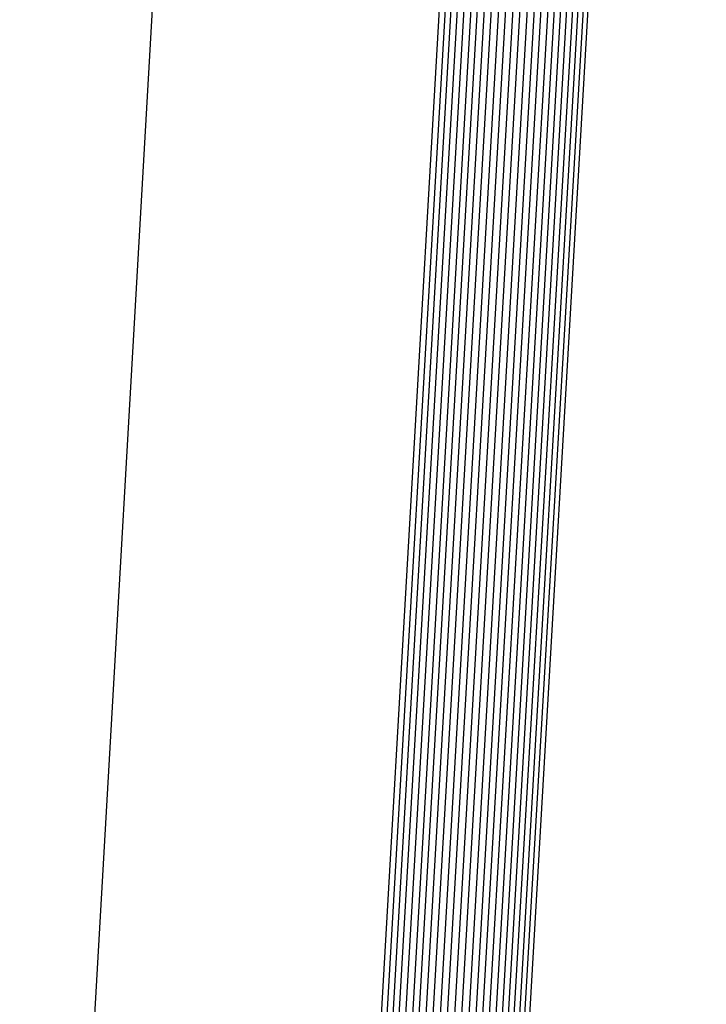
# Model space of a CAD drawing. Units: millimetres. Extents: x -37298 to 44139, y -36111 to 44763.
# Drawn here: x 373 to 376, y 1752 to 1756 of the extents above; entities that cross this region are included whole.
import ezdxf

# ---------------------------------------------------------------- set-up
doc = ezdxf.new("R2010")
doc.units = ezdxf.units.MM

# ---------------------------------------------------------------- blocks, each defined once
blk = doc.blocks.new('perspektif')
for p, q in [((7734.659, 6741.374), (7974.898, 10878.663)), ((7734.21, 6741.078), (7974.337, 10878.387)), ((7734.369, 6741.168), (7974.535, 10878.471)), ((7734.519, 6741.267), (7974.723, 10878.563)), ((7733.503, 6740.809), (7973.448, 10878.138)), ((7733.689, 6740.861), (7973.682, 10878.187)), ((7733.87, 6740.924), (7973.909, 10878.245)), ((7734.044, 6740.996), (7974.128, 10878.312)), ((7732.519, 6740.702), (7972.208, 10878.039)), ((7732.72, 6740.702), (7972.462, 10878.039)), ((7732.92, 6740.713), (7972.714, 10878.049)), ((7733.118, 6740.734), (7972.963, 10878.069)), ((7733.312, 6740.766), (7973.208, 10878.098)), ((7732.319, 6740.712), (7971.41, 10868.663)), ((7732.118, 6740.734), (7971.147, 10868.502)), ((7731.724, 6740.808), (7970.622, 10868.135)), ((7731.92, 6740.765), (7970.884, 10868.342)), ((7731.532, 6740.86), (7970.332, 10867.544)), ((7724.761, 6781.479), (7955.7, 10812.482)), ((7733.142, 6775.238), (7966.384, 10807.386)), ((7733.335, 6775.095), (7966.646, 10807.546)), ((7732.487, 6775.726), (7965.51, 10807.133)), ((7732.64, 6775.612), (7965.705, 10807.027)), ((7732.8, 6775.493), (7965.92, 10807.101)), ((7732.968, 6775.368), (7966.147, 10807.241))]:
    blk.add_line(p, q)

msp = doc.modelspace()

# ---------------------------------------------------------------- block references
at = {"xscale": 0.15, "yscale": 0.15, "zscale": 0.15}
msp.add_blockref('perspektif', (-785.895, 729.1516), dxfattribs=at)

doc.saveas('drawing.dxf')
